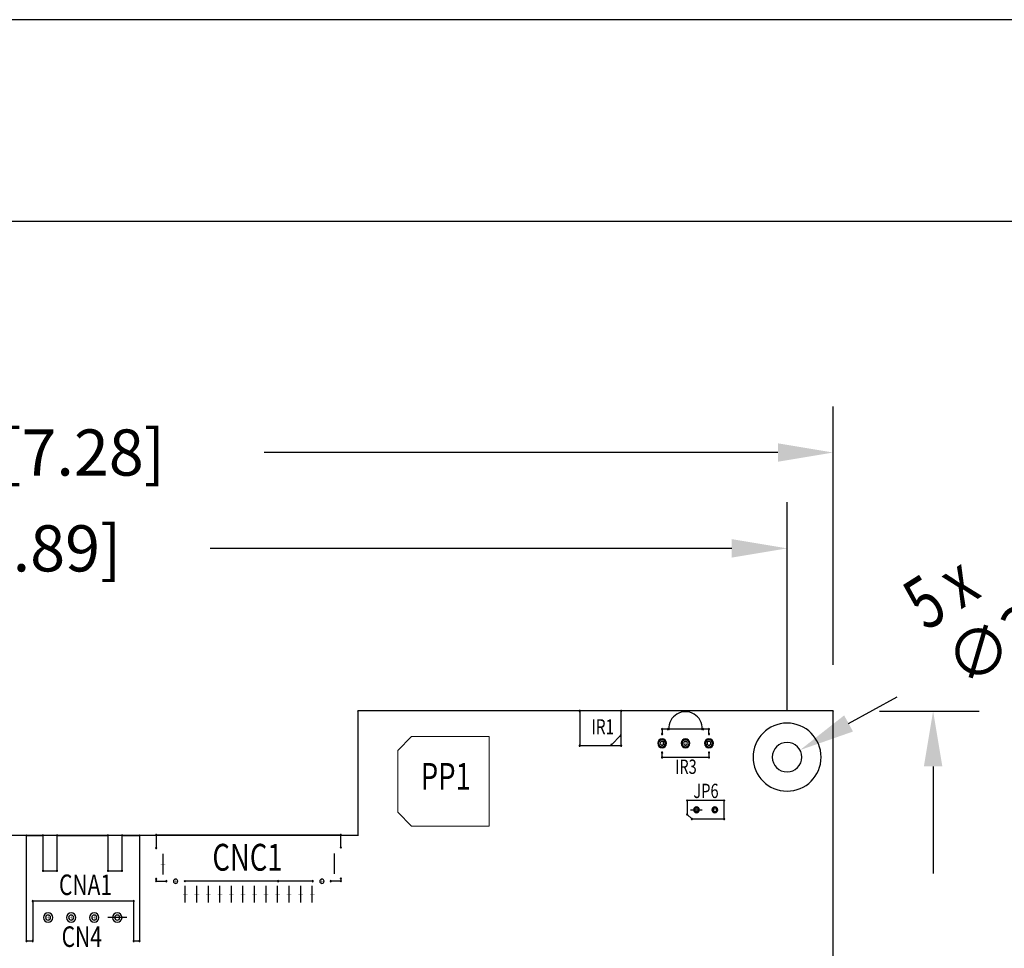
# Model space of a CAD drawing. Extents: x 3921 to 4570, y 1500 to 1959.
# Drawn here: x 4132 to 4239, y 1858 to 1959 of the extents above; entities that cross this region are included whole.
import ezdxf
from ezdxf.lldxf.tags import DXFTag

# ---------------------------------------------------------------- set-up
doc = ezdxf.new("R2010")
doc.units = 0
doc.header["$MEASUREMENT"] = 0
doc.layers.add('PCB', color=241, linetype='Continuous')
doc.styles.add('W10', font='simplex', dxfattribs={"width": 0.75})
doc.styles.add('W5', font='simplex', dxfattribs={"width": 0.75})
tags = doc.linetypes.add('DASHED2', pattern=[0.375, 0.25, -0.125]).pattern_tags.tags
tags[6:7] = [DXFTag(74, 4), DXFTag(75, 0), DXFTag(340, '0'), DXFTag(46, 1.0), DXFTag(50, 0.0), DXFTag(44, 0.0), DXFTag(45, 0.0)]
tags[4:5] = [DXFTag(74, 4), DXFTag(75, 0), DXFTag(340, '0'), DXFTag(46, 1.0), DXFTag(50, 0.0), DXFTag(44, 0.0), DXFTag(45, 0.0)]
doc.dimstyles.new('05mm-hieight', dxfattribs={"dimtxt": 5, "dimasz": 6, "dimexe": 5, "dimexo": 5, "dimgap": 5, "dimtad": 0, "dimdsep": 46, "dimtxsty": 'Standard', "dimcen": 0, "dimadec": 1, "dimazin": 2, "dimtfac": 1, "dimtofl": 0, "dimtmove": 0, "dimatfit": 0, "dimfxl": 0, "dimtolj": 1, "dimtzin": 0, "dimarcsym": 0})

# ---------------------------------------------------------------- blocks, each defined once
blk = doc.blocks.new('*D1120')
at = {"color": 0, "linetype": 'DASHED2', "lineweight": -2}
for p, q in [((4035.58, 1875.28), (4035.58, 1916.78)), ((4220.58, 1888.78), (4220.58, 1916.78)), ((4041.58, 1911.78), (4097.25, 1911.78)), ((4214.58, 1911.78), (4158.91, 1911.78))]:
    blk.add_line(p, q, dxfattribs=at)
at = {"color": 0, "linetype": 'DASHED2'}
for points in [[(4041.58, 1912.78), (4041.58, 1910.78), (4035.58, 1911.78)], [(4214.58, 1912.78), (4214.58, 1910.78), (4220.58, 1911.78)]]:
    blk.add_solid(points, dxfattribs=at)
at = {"layer": 'DEFPOINTS', "color": 0, "linetype": 'DASHED2'}
for p in [(4220.58, 1911.78), (4220.58, 1883.78), (4035.58, 1870.28)]:
    blk.add_point(p, dxfattribs=at)
at = {"color": 0, "linetype": 'DASHED2', "insert": (4128.08, 1911.78), "char_height": 5, "attachment_point": 5}
blk.add_mtext('\\A1;184.99 [7.28]', dxfattribs=at)
blk = doc.blocks.new('*D1122')
at = {"color": 0, "linetype": 'DASHED2', "lineweight": -2}
for p, q in [((4040.58, 1870.28), (4040.58, 1906.4)), ((4215.58, 1883.78), (4215.58, 1906.4)), ((4046.58, 1901.4), (4103.08, 1901.4)), ((4209.58, 1901.4), (4153.08, 1901.4))]:
    blk.add_line(p, q, dxfattribs=at)
at = {"color": 0, "linetype": 'DASHED2'}
for points in [[(4046.58, 1902.4), (4046.58, 1900.4), (4040.58, 1901.4)], [(4209.58, 1902.4), (4209.58, 1900.4), (4215.58, 1901.4)]]:
    blk.add_solid(points, dxfattribs=at)
at = {"layer": 'DEFPOINTS', "color": 0, "linetype": 'DASHED2'}
for p in [(4215.58, 1901.4), (4215.58, 1878.78), (4040.58, 1865.28)]:
    blk.add_point(p, dxfattribs=at)
at = {"color": 0, "linetype": 'DASHED2', "insert": (4128.08, 1901.4), "char_height": 5, "attachment_point": 5}
blk.add_mtext('\\A1;175 [6.89]', dxfattribs=at)
blk = doc.blocks.new('*D1140')
at = {"color": 0, "linetype": 'DASHED2', "lineweight": -2}
for p, q in [((4225.58, 1883.78), (4236.4, 1883.78)), ((4231.4, 1877.78), (4231.4, 1866.2)), ((4231.4, 1796.28), (4231.4, 1807.86)), ((4225.58, 1790.28), (4236.4, 1790.28))]:
    blk.add_line(p, q, dxfattribs=at)
at = {"color": 0, "linetype": 'DASHED2'}
for points in [[(4230.4, 1877.78), (4232.4, 1877.78), (4231.4, 1883.78)], [(4230.4, 1796.28), (4232.4, 1796.28), (4231.4, 1790.28)]]:
    blk.add_solid(points, dxfattribs=at)
at = {"layer": 'DEFPOINTS', "color": 0, "linetype": 'DASHED2'}
for p in [(4220.58, 1883.78), (4220.58, 1790.28), (4231.4, 1790.28)]:
    blk.add_point(p, dxfattribs=at)
at = {"color": 0, "linetype": 'DASHED2', "insert": (4231.4, 1837.03), "char_height": 5, "attachment_point": 5, "rotation": 90}
blk.add_mtext('\\A1;93.49 [3.68]', dxfattribs=at)
blk = doc.blocks.new('*D1148')
at = {"color": 0, "linetype": 'DASHED2', "lineweight": -2}
blk.add_line((4222.24, 1882.43), (4227.51, 1885.31), dxfattribs=at)
at = {"color": 0, "linetype": 'DASHED2'}
blk.add_solid([(4221.76, 1883.31), (4222.72, 1881.56), (4216.98, 1879.55)], dxfattribs=at)
at = {"layer": 'DEFPOINTS', "color": 0, "linetype": 'DASHED2'}
for p in [(4216.98, 1879.55), (4214.17, 1878.02)]:
    blk.add_point(p, dxfattribs=at)
at = {"color": 0, "linetype": 'DASHED2', "insert": (4252, 1898.72), "char_height": 5, "attachment_point": 5, "rotation": 28.6915}
blk.add_mtext('\\A1;∅3.2 [∅0.13]', dxfattribs=at)

msp = doc.modelspace()

# ---------------------------------------------------------------- linework, layer by layer
for p, q in [((4220.576, 1883.784), (4169.076, 1883.784)), ((4169.076, 1883.784), (4169.076, 1870.284)), ((4197.612, 1883.787), (4193.112, 1883.787)), ((4193.112, 1883.787), (4193.112, 1880.037)), ((4197.612, 1883.787), (4193.112, 1883.787)), ((4193.112, 1883.787), (4193.112, 1880.037)), ((4197.612, 1880.037), (4197.612, 1883.787)), ((4197.612, 1880.037), (4197.612, 1883.787)), ((4220.576, 1790.284), (4220.576, 1883.784)), ((4202.776, 1881.808), (4202.036, 1881.808)), ((4202.036, 1881.808), (4202.036, 1881.3)), ((4206.476, 1881.808), (4202.677, 1881.808)), ((4207.116, 1881.808), (4206.376, 1881.808)), ((4207.116, 1881.3), (4207.116, 1881.808)), ((4197.546, 1881.12), (4196.546, 1880.12)), ((4193.112, 1880.037), (4197.612, 1880.037)), ((4193.112, 1880.037), (4197.612, 1880.037)), ((4202.036, 1878.76), (4202.036, 1879.268)), ((4207.116, 1878.76), (4202.036, 1878.76)), ((4207.116, 1879.268), (4207.116, 1878.76)), ((4204.756, 1874.088), (4204.756, 1872.588)), ((4208.756, 1874.088), (4204.756, 1874.088)), ((4204.756, 1874.088), (4204.756, 1872.588)), ((4208.756, 1874.088), (4204.756, 1874.088)), ((4204.756, 1874.088), (4204.756, 1872.588)), ((4208.756, 1874.088), (4204.756, 1874.088)), ((4204.756, 1874.088), (4204.756, 1872.588)), ((4208.756, 1874.088), (4204.756, 1874.088)), ((4208.756, 1872.088), (4208.756, 1874.088)), ((4208.756, 1872.088), (4208.756, 1874.088)), ((4208.756, 1872.088), (4208.756, 1874.088)), ((4208.756, 1872.088), (4208.756, 1874.088)), ((4204.756, 1872.588), (4205.256, 1872.088)), ((4204.756, 1872.588), (4205.256, 1872.088)), ((4204.756, 1872.588), (4205.256, 1872.088)), ((4204.756, 1872.588), (4205.256, 1872.088)), ((4205.121, 1873.088), (4206.391, 1873.088)), ((4205.256, 1872.088), (4208.756, 1872.088)), ((4205.256, 1872.088), (4208.756, 1872.088)), ((4205.256, 1872.088), (4208.756, 1872.088)), ((4205.256, 1872.088), (4208.756, 1872.088)), ((4169.076, 1870.284), (4035.576, 1870.284)), ((4133.189, 1858.864), (4133.189, 1870.294)), ((4133.189, 1870.294), (4134.967, 1870.294)), ((4133.189, 1858.864), (4133.189, 1870.294)), ((4133.189, 1870.294), (4134.967, 1870.294)), ((4133.189, 1858.864), (4133.189, 1870.294)), ((4133.189, 1870.294), (4134.967, 1870.294)), ((4133.189, 1858.864), (4133.189, 1870.294)), ((4133.189, 1870.294), (4134.967, 1870.294)), ((4134.967, 1870.294), (4134.967, 1866.484)), ((4134.967, 1870.294), (4134.967, 1866.484)), ((4134.967, 1870.294), (4134.967, 1866.484)), ((4134.967, 1870.294), (4134.967, 1866.484)), ((4136.491, 1866.484), (4136.491, 1870.294)), ((4136.491, 1870.294), (4142.002, 1870.294)), ((4136.491, 1866.484), (4136.491, 1870.294)), ((4136.491, 1870.294), (4142.002, 1870.294)), ((4136.491, 1866.484), (4136.491, 1870.294)), ((4136.491, 1870.294), (4142.002, 1870.294)), ((4136.491, 1866.484), (4136.491, 1870.294)), ((4136.491, 1870.294), (4142.002, 1870.294)), ((4142.002, 1870.294), (4142.002, 1866.484)), ((4142.002, 1870.294), (4142.002, 1866.484)), ((4142.002, 1870.294), (4142.002, 1866.484)), ((4142.002, 1870.294), (4142.002, 1866.484)), ((4143.526, 1866.484), (4143.526, 1870.294)), ((4143.526, 1870.294), (4145.431, 1870.294)), ((4143.526, 1866.484), (4143.526, 1870.294)), ((4143.526, 1870.294), (4145.431, 1870.294)), ((4143.526, 1866.484), (4143.526, 1870.294)), ((4143.526, 1870.294), (4145.431, 1870.294)), ((4143.526, 1866.484), (4143.526, 1870.294)), ((4143.526, 1870.294), (4145.431, 1870.294)), ((4145.431, 1870.294), (4145.431, 1858.864)), ((4145.431, 1870.294), (4145.431, 1858.864)), ((4145.431, 1870.294), (4145.431, 1858.864)), ((4145.431, 1870.294), (4145.431, 1858.864)), ((4167.234, 1870.344), (4147.234, 1870.344)), ((4147.234, 1870.344), (4147.234, 1868.944)), ((4167.234, 1868.994), (4167.234, 1870.344)), ((4147.984, 1866.089), (4147.984, 1868.299)), ((4166.534, 1866.139), (4166.534, 1868.349)), ((4147.984, 1867.194), (4147.984, 1867.194)), ((4147.984, 1867.194), (4147.984, 1867.194)), ((4147.984, 1867.194), (4147.984, 1867.194)), ((4147.984, 1867.194), (4147.984, 1867.194)), ((4166.534, 1867.244), (4166.534, 1867.244)), ((4166.534, 1867.244), (4166.534, 1867.244)), ((4166.534, 1867.244), (4166.534, 1867.244)), ((4166.534, 1867.244), (4166.534, 1867.244)), ((4134.967, 1866.484), (4136.491, 1866.484)), ((4134.967, 1866.484), (4136.491, 1866.484)), ((4134.967, 1866.484), (4136.491, 1866.484)), ((4134.967, 1866.484), (4136.491, 1866.484)), ((4142.002, 1866.484), (4143.526, 1866.484)), ((4142.002, 1866.484), (4143.526, 1866.484)), ((4142.002, 1866.484), (4143.526, 1866.484)), ((4142.002, 1866.484), (4143.526, 1866.484)), ((4167.234, 1865.644), (4167.234, 1865.344)), ((4147.234, 1865.594), (4147.234, 1865.344)), ((4147.234, 1865.594), (4147.234, 1865.344)), ((4147.234, 1865.594), (4147.234, 1865.344)), ((4147.234, 1865.594), (4147.234, 1865.344)), ((4147.234, 1865.344), (4148.334, 1865.344)), ((4147.234, 1865.344), (4148.334, 1865.344)), ((4147.234, 1865.344), (4148.334, 1865.344)), ((4147.234, 1865.344), (4148.334, 1865.344)), ((4149.334, 1865.344), (4149.334, 1865.344)), ((4149.334, 1865.344), (4149.334, 1865.344)), ((4149.334, 1865.344), (4149.334, 1865.344)), ((4149.334, 1865.344), (4149.334, 1865.344)), ((4164.184, 1865.344), (4150.334, 1865.344)), ((4160.434, 1865.344), (4150.334, 1865.344)), ((4160.434, 1865.344), (4150.334, 1865.344)), ((4160.434, 1865.344), (4150.334, 1865.344)), ((4150.384, 1863.029), (4150.384, 1864.858)), ((4151.634, 1863.029), (4151.634, 1864.858)), ((4152.884, 1863.029), (4152.884, 1864.858)), ((4154.134, 1863.029), (4154.134, 1864.858)), ((4155.384, 1863.029), (4155.384, 1864.858)), ((4156.634, 1863.029), (4156.634, 1864.858)), ((4157.884, 1863.029), (4157.884, 1864.858)), ((4159.134, 1863.029), (4159.134, 1864.858)), ((4160.384, 1863.029), (4160.384, 1864.858)), ((4161.634, 1863.029), (4161.634, 1864.858)), ((4162.884, 1863.029), (4162.884, 1864.858)), ((4164.134, 1863.029), (4164.134, 1864.858)), ((4165.184, 1865.344), (4165.184, 1865.344)), ((4165.184, 1865.344), (4165.184, 1865.344)), ((4165.184, 1865.344), (4165.184, 1865.344)), ((4165.184, 1865.344), (4165.184, 1865.344)), ((4167.234, 1865.344), (4166.134, 1865.344)), ((4150.384, 1863.944), (4150.384, 1863.944)), ((4150.384, 1863.944), (4150.384, 1863.944)), ((4150.384, 1863.944), (4150.384, 1863.944)), ((4150.384, 1863.944), (4150.384, 1863.944)), ((4151.634, 1863.944), (4151.634, 1863.944)), ((4151.634, 1863.944), (4151.634, 1863.944)), ((4151.634, 1863.944), (4151.634, 1863.944)), ((4151.634, 1863.944), (4151.634, 1863.944)), ((4152.884, 1863.944), (4152.884, 1863.944)), ((4152.884, 1863.944), (4152.884, 1863.944)), ((4152.884, 1863.944), (4152.884, 1863.944)), ((4152.884, 1863.944), (4152.884, 1863.944)), ((4154.134, 1863.944), (4154.134, 1863.944)), ((4154.134, 1863.944), (4154.134, 1863.944)), ((4154.134, 1863.944), (4154.134, 1863.944)), ((4154.134, 1863.944), (4154.134, 1863.944)), ((4155.384, 1863.944), (4155.384, 1863.944)), ((4155.384, 1863.944), (4155.384, 1863.944)), ((4155.384, 1863.944), (4155.384, 1863.944)), ((4155.384, 1863.944), (4155.384, 1863.944)), ((4156.634, 1863.944), (4156.634, 1863.944)), ((4156.634, 1863.944), (4156.634, 1863.944)), ((4156.634, 1863.944), (4156.634, 1863.944)), ((4156.634, 1863.944), (4156.634, 1863.944)), ((4157.884, 1863.944), (4157.884, 1863.944)), ((4157.884, 1863.944), (4157.884, 1863.944)), ((4157.884, 1863.944), (4157.884, 1863.944)), ((4157.884, 1863.944), (4157.884, 1863.944)), ((4159.134, 1863.944), (4159.134, 1863.944)), ((4159.134, 1863.944), (4159.134, 1863.944)), ((4159.134, 1863.944), (4159.134, 1863.944)), ((4159.134, 1863.944), (4159.134, 1863.944)), ((4160.384, 1863.944), (4160.384, 1863.944)), ((4160.384, 1863.944), (4160.384, 1863.944)), ((4160.384, 1863.944), (4160.384, 1863.944)), ((4160.384, 1863.944), (4160.384, 1863.944)), ((4161.634, 1863.944), (4161.634, 1863.944)), ((4161.634, 1863.944), (4161.634, 1863.944)), ((4161.634, 1863.944), (4161.634, 1863.944)), ((4161.634, 1863.944), (4161.634, 1863.944)), ((4162.884, 1863.944), (4162.884, 1863.944)), ((4162.884, 1863.944), (4162.884, 1863.944)), ((4162.884, 1863.944), (4162.884, 1863.944)), ((4162.884, 1863.944), (4162.884, 1863.944)), ((4164.134, 1863.944), (4164.134, 1863.944)), ((4164.134, 1863.944), (4164.134, 1863.944)), ((4164.134, 1863.944), (4164.134, 1863.944)), ((4164.134, 1863.944), (4164.134, 1863.944)), ((4144.796, 1863.182), (4133.849, 1863.182)), ((4133.849, 1863.182), (4133.849, 1858.864)), ((4144.796, 1863.182), (4133.849, 1863.182)), ((4133.849, 1863.182), (4133.849, 1858.864)), ((4144.796, 1863.182), (4133.849, 1863.182)), ((4133.849, 1863.182), (4133.849, 1858.864)), ((4144.796, 1863.182), (4133.849, 1863.182)), ((4133.849, 1863.182), (4133.849, 1858.864)), ((4144.796, 1858.864), (4144.796, 1863.182)), ((4144.796, 1858.864), (4144.796, 1863.182)), ((4144.796, 1858.864), (4144.796, 1863.182)), ((4144.796, 1858.864), (4144.796, 1863.182)), ((4144.034, 1861.404), (4142.002, 1861.404)), ((4133.849, 1858.864), (4133.189, 1858.864)), ((4133.849, 1858.864), (4133.189, 1858.864)), ((4133.849, 1858.864), (4133.189, 1858.864)), ((4133.849, 1858.864), (4133.189, 1858.864)), ((4145.431, 1858.864), (4144.796, 1858.864)), ((4145.431, 1858.864), (4144.796, 1858.864)), ((4145.431, 1858.864), (4144.796, 1858.864)), ((4145.431, 1858.864), (4144.796, 1858.864))]:
    msp.add_line(p, q)
at = {"color": 7, "linetype": 'Continuous', "lineweight": 15}
for p, q in [((4173.396, 1879.519), (4174.899, 1881.022)), ((4183.296, 1881.022), (4174.899, 1881.022)), ((4183.296, 1871.322), (4183.296, 1881.022)), ((4173.396, 1879.519), (4173.396, 1872.824)), ((4174.899, 1871.322), (4173.396, 1872.824)), ((4174.899, 1871.322), (4183.296, 1871.322))]:
    msp.add_line(p, q, dxfattribs=at)
msp.add_lwpolyline([(3942.85, 1521.863), (3942.85, 1936.823), (4547.818, 1936.823), (4547.818, 1521.863)], close=True)
at = {"const_width": 0.0254, "elevation": 0}
for points in [[(4202.29, 1880.284), (4201.782, 1880.284)], [(4202.036, 1880.538), (4202.036, 1880.03)], [(4204.83, 1880.284), (4204.322, 1880.284)], [(4204.576, 1880.538), (4204.576, 1880.03)], [(4207.37, 1880.284), (4206.862, 1880.284)], [(4207.116, 1880.538), (4207.116, 1880.03)], [(4205.756, 1872.834), (4205.756, 1873.342)], [(4207.756, 1872.834), (4207.756, 1873.342)], [(4205.502, 1873.088), (4206.01, 1873.088)], [(4207.502, 1873.088), (4208.01, 1873.088)], [(4147.73, 1867.194), (4148.238, 1867.194)], [(4147.984, 1866.94), (4147.984, 1867.448)], [(4166.28, 1867.244), (4166.788, 1867.244)], [(4166.534, 1866.99), (4166.534, 1867.498)], [(4149.08, 1865.344), (4149.588, 1865.344)], [(4149.334, 1865.09), (4149.334, 1865.598)], [(4164.93, 1865.344), (4165.438, 1865.344)], [(4165.184, 1865.09), (4165.184, 1865.598)], [(4150.13, 1863.944), (4150.638, 1863.944)], [(4150.384, 1863.69), (4150.384, 1864.198)], [(4151.38, 1863.944), (4151.888, 1863.944)], [(4151.634, 1863.69), (4151.634, 1864.198)], [(4152.63, 1863.944), (4153.138, 1863.944)], [(4152.884, 1863.69), (4152.884, 1864.198)], [(4153.88, 1863.944), (4154.388, 1863.944)], [(4154.134, 1863.69), (4154.134, 1864.198)], [(4155.13, 1863.944), (4155.638, 1863.944)], [(4155.384, 1863.69), (4155.384, 1864.198)], [(4156.38, 1863.944), (4156.888, 1863.944)], [(4156.634, 1863.69), (4156.634, 1864.198)], [(4157.63, 1863.944), (4158.138, 1863.944)], [(4157.884, 1863.69), (4157.884, 1864.198)], [(4158.88, 1863.944), (4159.388, 1863.944)], [(4159.134, 1863.69), (4159.134, 1864.198)], [(4160.13, 1863.944), (4160.638, 1863.944)], [(4160.384, 1863.69), (4160.384, 1864.198)], [(4161.38, 1863.944), (4161.888, 1863.944)], [(4161.634, 1863.69), (4161.634, 1864.198)], [(4162.63, 1863.944), (4163.138, 1863.944)], [(4162.884, 1863.69), (4162.884, 1864.198)], [(4163.88, 1863.944), (4164.388, 1863.944)], [(4164.134, 1863.69), (4164.134, 1864.198)], [(4135.772, 1861.404), (4135.264, 1861.404)], [(4135.518, 1861.658), (4135.518, 1861.15)], [(4138.272, 1861.404), (4137.764, 1861.404)], [(4138.018, 1861.658), (4138.018, 1861.15)], [(4140.772, 1861.404), (4140.264, 1861.404)], [(4140.518, 1861.658), (4140.518, 1861.15)], [(4143.272, 1861.404), (4142.764, 1861.404)], [(4143.018, 1861.658), (4143.018, 1861.15)]]:
    msp.add_lwpolyline(points, dxfattribs=at)
for centre, radius, start, end in [((4169.076, 1883.784), 0.00635, 0, 180), ((4169.076, 1883.784), 0.00635, 180, 0), ((4193.112, 1883.787), 0.0635, 90, 270), ((4193.112, 1883.787), 0.0635, 90, 270), ((4193.112, 1883.787), 0.0635, 270, 90), ((4193.112, 1883.787), 0.0635, 270, 90), ((4197.612, 1883.787), 0.0635, 90, 270), ((4197.612, 1883.787), 0.0635, 90, 270), ((4197.612, 1883.787), 0.0635, 270, 90), ((4197.612, 1883.787), 0.0635, 270, 90), ((4220.576, 1883.784), 0.00635, 0, 180), ((4220.576, 1883.784), 0.00635, 180, 0), ((4204.576, 1881.905), 1.803, 356.9, 183.1), ((4202.036, 1881.808), 0.0635, 0, 180), ((4202.036, 1881.808), 0.0635, 180, 0), ((4202.677, 1881.808), 0.0635, 0, 180), ((4202.677, 1881.808), 0.0635, 180, 0), ((4202.776, 1881.808), 0.0635, 0, 180), ((4202.776, 1881.808), 0.0635, 180, 0), ((4206.376, 1881.808), 0.0635, 0, 180), ((4206.376, 1881.808), 0.0635, 180, 0), ((4206.476, 1881.808), 0.0635, 0, 180), ((4206.476, 1881.808), 0.0635, 180, 0), ((4207.116, 1881.808), 0.0635, 0, 180), ((4207.116, 1881.808), 0.0635, 180, 0), ((4215.576, 1878.784), 3.683, 0, 180), ((4215.576, 1878.784), 3.683, 0, 180), ((4197.546, 1881.12), 0.0635, 90, 270), ((4197.546, 1881.12), 0.0635, 270, 90), ((4202.036, 1880.284), 0.476, 90, 270), ((4202.036, 1880.284), 0.381, 90, 270), ((4202.036, 1881.3), 0.0635, 0, 180), ((4202.036, 1881.3), 0.0635, 180, 0), ((4202.036, 1880.284), 0.476, 270, 90), ((4202.036, 1880.284), 0.381, 270, 90), ((4204.576, 1880.284), 0.476, 90, 270), ((4204.576, 1880.284), 0.381, 90, 270), ((4204.576, 1880.284), 0.476, 270, 90), ((4204.576, 1880.284), 0.381, 270, 90), ((4207.116, 1880.284), 0.476, 90, 270), ((4207.116, 1880.284), 0.381, 90, 270), ((4207.116, 1881.3), 0.0635, 0, 180), ((4207.116, 1881.3), 0.0635, 180, 0), ((4207.116, 1880.284), 0.476, 270, 90), ((4207.116, 1880.284), 0.381, 270, 90), ((4193.112, 1880.037), 0.0635, 90, 270), ((4193.112, 1880.037), 0.0635, 90, 270), ((4193.112, 1880.037), 0.0635, 270, 90), ((4193.112, 1880.037), 0.0635, 270, 90), ((4196.546, 1880.12), 0.0635, 90, 270), ((4196.546, 1880.12), 0.0635, 270, 90), ((4197.612, 1880.037), 0.0635, 90, 270), ((4197.612, 1880.037), 0.0635, 90, 270), ((4197.612, 1880.037), 0.0635, 270, 90), ((4197.612, 1880.037), 0.0635, 270, 90), ((4202.036, 1880.284), 0.203, 0, 180), ((4202.036, 1880.284), 0.203, 180, 0), ((4204.576, 1880.284), 0.203, 0, 180), ((4204.576, 1880.284), 0.203, 180, 0), ((4207.116, 1880.284), 0.203, 0, 180), ((4207.116, 1880.284), 0.203, 180, 0), ((4215.576, 1878.784), 1.6, 0, 180), ((4202.036, 1879.268), 0.0635, 0, 180), ((4202.036, 1879.268), 0.0635, 180, 0), ((4202.036, 1878.76), 0.0635, 0, 180), ((4202.036, 1878.76), 0.0635, 180, 0), ((4207.116, 1879.268), 0.0635, 0, 180), ((4207.116, 1879.268), 0.0635, 180, 0), ((4207.116, 1878.76), 0.0635, 0, 180), ((4207.116, 1878.76), 0.0635, 180, 0), ((4215.576, 1878.784), 3.683, 180, 0), ((4215.576, 1878.784), 3.683, 180, 0), ((4215.576, 1878.784), 1.6, 180, 0), ((4204.756, 1874.088), 0.0635, 0, 180), ((4204.756, 1874.088), 0.0635, 0, 180), ((4204.756, 1874.088), 0.0635, 0, 180), ((4204.756, 1874.088), 0.0635, 0, 180), ((4204.756, 1874.088), 0.0635, 180, 0), ((4204.756, 1874.088), 0.0635, 180, 0), ((4204.756, 1874.088), 0.0635, 180, 0), ((4204.756, 1874.088), 0.0635, 180, 0), ((4205.756, 1873.088), 0.317, 90, 270), ((4205.756, 1873.088), 0.203, 0, 180), ((4205.756, 1873.088), 0.317, 270, 90), ((4207.756, 1873.088), 0.317, 90, 270), ((4207.756, 1873.088), 0.317, 90, 270), ((4207.756, 1873.088), 0.203, 0, 180), ((4207.756, 1873.088), 0.317, 270, 90), ((4207.756, 1873.088), 0.317, 270, 90), ((4208.756, 1874.088), 0.0635, 0, 180), ((4208.756, 1874.088), 0.0635, 0, 180), ((4208.756, 1874.088), 0.0635, 0, 180), ((4208.756, 1874.088), 0.0635, 0, 180), ((4208.756, 1874.088), 0.0635, 180, 0), ((4208.756, 1874.088), 0.0635, 180, 0), ((4208.756, 1874.088), 0.0635, 180, 0), ((4208.756, 1874.088), 0.0635, 180, 0), ((4204.756, 1872.588), 0.0635, 0, 180), ((4204.756, 1872.588), 0.0635, 0, 180), ((4204.756, 1872.588), 0.0635, 0, 180), ((4204.756, 1872.588), 0.0635, 0, 180), ((4204.756, 1872.588), 0.0635, 180, 0), ((4204.756, 1872.588), 0.0635, 180, 0), ((4204.756, 1872.588), 0.0635, 180, 0), ((4204.756, 1872.588), 0.0635, 180, 0), ((4205.256, 1872.088), 0.0635, 0, 180), ((4205.256, 1872.088), 0.0635, 0, 180), ((4205.256, 1872.088), 0.0635, 0, 180), ((4205.256, 1872.088), 0.0635, 0, 180), ((4205.256, 1872.088), 0.0635, 180, 0), ((4205.256, 1872.088), 0.0635, 180, 0), ((4205.256, 1872.088), 0.0635, 180, 0), ((4205.256, 1872.088), 0.0635, 180, 0), ((4205.756, 1873.088), 0.203, 180, 0), ((4207.756, 1873.088), 0.203, 180, 0), ((4208.756, 1872.088), 0.0635, 0, 180), ((4208.756, 1872.088), 0.0635, 0, 180), ((4208.756, 1872.088), 0.0635, 0, 180), ((4208.756, 1872.088), 0.0635, 0, 180), ((4208.756, 1872.088), 0.0635, 180, 0), ((4208.756, 1872.088), 0.0635, 180, 0), ((4208.756, 1872.088), 0.0635, 180, 0), ((4208.756, 1872.088), 0.0635, 180, 0), ((4133.189, 1870.294), 0.0635, 0, 180), ((4133.189, 1870.294), 0.0635, 0, 180), ((4133.189, 1870.294), 0.0635, 0, 180), ((4133.189, 1870.294), 0.0635, 0, 180), ((4133.189, 1870.294), 0.0635, 180, 0), ((4133.189, 1870.294), 0.0635, 180, 0), ((4133.189, 1870.294), 0.0635, 180, 0), ((4133.189, 1870.294), 0.0635, 180, 0), ((4134.967, 1870.294), 0.0635, 0, 180), ((4134.967, 1870.294), 0.0635, 0, 180), ((4134.967, 1870.294), 0.0635, 0, 180), ((4134.967, 1870.294), 0.0635, 0, 180), ((4134.967, 1870.294), 0.0635, 180, 0), ((4134.967, 1870.294), 0.0635, 180, 0), ((4134.967, 1870.294), 0.0635, 180, 0), ((4134.967, 1870.294), 0.0635, 180, 0), ((4136.491, 1870.294), 0.0635, 0, 180), ((4136.491, 1870.294), 0.0635, 0, 180), ((4136.491, 1870.294), 0.0635, 0, 180), ((4136.491, 1870.294), 0.0635, 0, 180), ((4136.491, 1870.294), 0.0635, 180, 0), ((4136.491, 1870.294), 0.0635, 180, 0), ((4136.491, 1870.294), 0.0635, 180, 0), ((4136.491, 1870.294), 0.0635, 180, 0), ((4142.002, 1870.294), 0.0635, 0, 180), ((4142.002, 1870.294), 0.0635, 0, 180), ((4142.002, 1870.294), 0.0635, 0, 180), ((4142.002, 1870.294), 0.0635, 0, 180), ((4142.002, 1870.294), 0.0635, 180, 0), ((4142.002, 1870.294), 0.0635, 180, 0), ((4142.002, 1870.294), 0.0635, 180, 0), ((4142.002, 1870.294), 0.0635, 180, 0), ((4143.526, 1870.294), 0.0635, 0, 180), ((4143.526, 1870.294), 0.0635, 0, 180), ((4143.526, 1870.294), 0.0635, 0, 180), ((4143.526, 1870.294), 0.0635, 0, 180), ((4143.526, 1870.294), 0.0635, 180, 0), ((4143.526, 1870.294), 0.0635, 180, 0), ((4143.526, 1870.294), 0.0635, 180, 0), ((4143.526, 1870.294), 0.0635, 180, 0), ((4145.431, 1870.294), 0.0635, 0, 180), ((4145.431, 1870.294), 0.0635, 0, 180), ((4145.431, 1870.294), 0.0635, 0, 180), ((4145.431, 1870.294), 0.0635, 0, 180), ((4145.431, 1870.294), 0.0635, 180, 0), ((4145.431, 1870.294), 0.0635, 180, 0), ((4145.431, 1870.294), 0.0635, 180, 0), ((4145.431, 1870.294), 0.0635, 180, 0), ((4147.234, 1870.344), 0.0635, 0, 180), ((4147.234, 1870.344), 0.0635, 180, 0), ((4167.234, 1870.344), 0.0635, 0, 180), ((4167.234, 1870.344), 0.0635, 180, 0), ((4169.076, 1870.284), 0.00635, 0, 180), ((4169.076, 1870.284), 0.00635, 180, 0), ((4147.234, 1868.944), 0.0635, 0, 180), ((4147.234, 1868.944), 0.0635, 180, 0), ((4167.234, 1868.994), 0.0635, 0, 180), ((4167.234, 1868.994), 0.0635, 180, 0), ((4134.967, 1866.484), 0.0635, 0, 180), ((4134.967, 1866.484), 0.0635, 0, 180), ((4134.967, 1866.484), 0.0635, 0, 180), ((4134.967, 1866.484), 0.0635, 0, 180), ((4134.967, 1866.484), 0.0635, 180, 0), ((4134.967, 1866.484), 0.0635, 180, 0), ((4134.967, 1866.484), 0.0635, 180, 0), ((4134.967, 1866.484), 0.0635, 180, 0), ((4136.491, 1866.484), 0.0635, 0, 180), ((4136.491, 1866.484), 0.0635, 0, 180), ((4136.491, 1866.484), 0.0635, 0, 180), ((4136.491, 1866.484), 0.0635, 0, 180), ((4136.491, 1866.484), 0.0635, 180, 0), ((4136.491, 1866.484), 0.0635, 180, 0), ((4136.491, 1866.484), 0.0635, 180, 0), ((4136.491, 1866.484), 0.0635, 180, 0), ((4142.002, 1866.484), 0.0635, 0, 180), ((4142.002, 1866.484), 0.0635, 0, 180), ((4142.002, 1866.484), 0.0635, 0, 180), ((4142.002, 1866.484), 0.0635, 0, 180), ((4142.002, 1866.484), 0.0635, 180, 0), ((4142.002, 1866.484), 0.0635, 180, 0), ((4142.002, 1866.484), 0.0635, 180, 0), ((4142.002, 1866.484), 0.0635, 180, 0), ((4143.526, 1866.484), 0.0635, 0, 180), ((4143.526, 1866.484), 0.0635, 0, 180), ((4143.526, 1866.484), 0.0635, 0, 180), ((4143.526, 1866.484), 0.0635, 0, 180), ((4143.526, 1866.484), 0.0635, 180, 0), ((4143.526, 1866.484), 0.0635, 180, 0), ((4143.526, 1866.484), 0.0635, 180, 0), ((4143.526, 1866.484), 0.0635, 180, 0), ((4147.234, 1865.594), 0.0635, 0, 180), ((4147.234, 1865.594), 0.0635, 0, 180), ((4147.234, 1865.594), 0.0635, 0, 180), ((4147.234, 1865.594), 0.0635, 0, 180), ((4167.234, 1865.644), 0.0635, 0, 180), ((4167.234, 1865.644), 0.0635, 180, 0), ((4147.234, 1865.594), 0.0635, 180, 0), ((4147.234, 1865.594), 0.0635, 180, 0), ((4147.234, 1865.594), 0.0635, 180, 0), ((4147.234, 1865.594), 0.0635, 180, 0), ((4147.234, 1865.344), 0.0635, 0, 180), ((4147.234, 1865.344), 0.0635, 0, 180), ((4147.234, 1865.344), 0.0635, 0, 180), ((4147.234, 1865.344), 0.0635, 0, 180), ((4147.234, 1865.344), 0.0635, 180, 0), ((4147.234, 1865.344), 0.0635, 180, 0), ((4147.234, 1865.344), 0.0635, 180, 0), ((4147.234, 1865.344), 0.0635, 180, 0), ((4148.334, 1865.344), 0.0635, 0, 180), ((4148.334, 1865.344), 0.0635, 0, 180), ((4148.334, 1865.344), 0.0635, 0, 180), ((4148.334, 1865.344), 0.0635, 0, 180), ((4148.334, 1865.344), 0.0635, 180, 0), ((4148.334, 1865.344), 0.0635, 180, 0), ((4148.334, 1865.344), 0.0635, 180, 0), ((4148.334, 1865.344), 0.0635, 180, 0), ((4149.334, 1865.344), 0.229, 0, 180), ((4149.334, 1865.344), 0.229, 180, 0), ((4150.334, 1865.344), 0.0635, 0, 180), ((4150.334, 1865.344), 0.0635, 0, 180), ((4150.334, 1865.344), 0.0635, 0, 180), ((4150.334, 1865.344), 0.0635, 0, 180), ((4150.334, 1865.344), 0.0635, 180, 0), ((4150.334, 1865.344), 0.0635, 180, 0), ((4150.334, 1865.344), 0.0635, 180, 0), ((4150.334, 1865.344), 0.0635, 180, 0), ((4160.434, 1865.344), 0.0635, 0, 180), ((4160.434, 1865.344), 0.0635, 0, 180), ((4160.434, 1865.344), 0.0635, 0, 180), ((4160.434, 1865.344), 0.0635, 180, 0), ((4160.434, 1865.344), 0.0635, 180, 0), ((4160.434, 1865.344), 0.0635, 180, 0), ((4164.184, 1865.344), 0.0635, 0, 180), ((4164.184, 1865.344), 0.0635, 180, 0), ((4165.184, 1865.344), 0.229, 0, 180), ((4165.184, 1865.344), 0.229, 180, 0), ((4166.134, 1865.344), 0.0635, 0, 180), ((4166.134, 1865.344), 0.0635, 180, 0), ((4167.234, 1865.344), 0.0635, 0, 180), ((4167.234, 1865.344), 0.0635, 180, 0), ((4133.849, 1863.182), 0.0635, 0, 180), ((4133.849, 1863.182), 0.0635, 0, 180), ((4133.849, 1863.182), 0.0635, 0, 180), ((4133.849, 1863.182), 0.0635, 0, 180), ((4133.849, 1863.182), 0.0635, 180, 0), ((4133.849, 1863.182), 0.0635, 180, 0), ((4133.849, 1863.182), 0.0635, 180, 0), ((4133.849, 1863.182), 0.0635, 180, 0), ((4144.796, 1863.182), 0.0635, 0, 180), ((4144.796, 1863.182), 0.0635, 0, 180), ((4144.796, 1863.182), 0.0635, 0, 180), ((4144.796, 1863.182), 0.0635, 0, 180), ((4144.796, 1863.182), 0.0635, 180, 0), ((4144.796, 1863.182), 0.0635, 180, 0), ((4144.796, 1863.182), 0.0635, 180, 0), ((4144.796, 1863.182), 0.0635, 180, 0), ((4135.518, 1861.404), 0.508, 90, 270), ((4135.518, 1861.404), 0.508, 90, 270), ((4135.518, 1861.404), 0.273, 0, 180), ((4135.518, 1861.404), 0.273, 180, 0), ((4135.518, 1861.404), 0.508, 270, 90), ((4135.518, 1861.404), 0.508, 270, 90), ((4138.018, 1861.404), 0.508, 90, 270), ((4138.018, 1861.404), 0.508, 90, 270), ((4138.018, 1861.404), 0.273, 0, 180), ((4138.018, 1861.404), 0.273, 180, 0), ((4138.018, 1861.404), 0.508, 270, 90), ((4138.018, 1861.404), 0.508, 270, 90), ((4140.518, 1861.404), 0.508, 90, 270), ((4140.518, 1861.404), 0.508, 90, 270), ((4140.518, 1861.404), 0.273, 0, 180), ((4140.518, 1861.404), 0.273, 180, 0), ((4140.518, 1861.404), 0.508, 270, 90), ((4140.518, 1861.404), 0.508, 270, 90), ((4143.018, 1861.404), 0.508, 90, 270), ((4143.018, 1861.404), 0.273, 0, 180), ((4143.018, 1861.404), 0.273, 180, 0), ((4143.018, 1861.404), 0.508, 270, 90), ((4133.189, 1858.864), 0.0635, 0, 180), ((4133.189, 1858.864), 0.0635, 0, 180), ((4133.189, 1858.864), 0.0635, 0, 180), ((4133.189, 1858.864), 0.0635, 0, 180), ((4133.189, 1858.864), 0.0635, 180, 0), ((4133.189, 1858.864), 0.0635, 180, 0), ((4133.189, 1858.864), 0.0635, 180, 0), ((4133.189, 1858.864), 0.0635, 180, 0), ((4133.849, 1858.864), 0.0635, 0, 180), ((4133.849, 1858.864), 0.0635, 0, 180), ((4133.849, 1858.864), 0.0635, 0, 180), ((4133.849, 1858.864), 0.0635, 0, 180), ((4133.849, 1858.864), 0.0635, 180, 0), ((4133.849, 1858.864), 0.0635, 180, 0), ((4133.849, 1858.864), 0.0635, 180, 0), ((4133.849, 1858.864), 0.0635, 180, 0), ((4144.796, 1858.864), 0.0635, 0, 180), ((4144.796, 1858.864), 0.0635, 0, 180), ((4144.796, 1858.864), 0.0635, 0, 180), ((4144.796, 1858.864), 0.0635, 0, 180), ((4144.796, 1858.864), 0.0635, 180, 0), ((4144.796, 1858.864), 0.0635, 180, 0), ((4144.796, 1858.864), 0.0635, 180, 0), ((4144.796, 1858.864), 0.0635, 180, 0), ((4145.431, 1858.864), 0.0635, 0, 180), ((4145.431, 1858.864), 0.0635, 0, 180), ((4145.431, 1858.864), 0.0635, 0, 180), ((4145.431, 1858.864), 0.0635, 0, 180), ((4145.431, 1858.864), 0.0635, 180, 0), ((4145.431, 1858.864), 0.0635, 180, 0), ((4145.431, 1858.864), 0.0635, 180, 0), ((4145.431, 1858.864), 0.0635, 180, 0)]:
    msp.add_arc(centre, radius, start, end)
at = {"layer": 'PCB'}
msp.add_lwpolyline([(4569.658, 1958.663), (3921.01, 1958.663), (3921.01, 1500.023), (4569.658, 1500.023)], close=True, dxfattribs=at)

# ---------------------------------------------------------------- texts
at = {"linetype": 'DASHED2', "style": 'W10', "width": 0.75}
msp.add_text('5 x ', height=5.6, rotation=32.28473, dxfattribs=at).set_placement((4230.605, 1892.369))
at = {"style": 'W5', "width": 0.75}
for s, height, p in [('IR1', 1.6267, (4194.373, 1881.263)), ('IR3', 1.5474, (4203.444, 1876.975)), ('PP1', 2.9085, (4175.897, 1875.245)), ('JP6', 1.5474, (4205.429, 1874.358)), ('CNC1', 2.9085, (4153.318, 1866.486)), ('CNA1', 2.2242, (4136.701, 1863.848)), ('CN4', 2.2242, (4136.986, 1858.23))]:
    msp.add_text(s, height=height, dxfattribs=at).set_placement(p)

# ---------------------------------------------------------------- dimensions: what is measured, and where the dimension line sits
at = {"linetype": 'DASHED2'}
for base, p1, p2, picture, middle in [((4220.576, 1911.784), (4035.583, 1870.284), (4220.576, 1883.777), '*D1120', (4128.08, 1911.784)), ((4215.576, 1901.404), (4040.576, 1865.284), (4215.576, 1878.784), '*D1122', (4128.076, 1901.404))]:
    dim = msp.add_linear_dim(base=base, p1=p1, p2=p2, dimstyle='05mm-hieight', dxfattribs=at)
    dim.commit()
    dim.dimension.update_dxf_attribs({"geometry": picture, "text_midpoint": middle})
dim = msp.add_diameter_dim_2p(p1=(4214.173, 1878.015), p2=(4216.98, 1879.552), dimstyle='05mm-hieight', dxfattribs=at)
dim.commit()
dim.dimension.update_dxf_attribs({"geometry": '*D1148', "text_midpoint": (4251.996, 1898.716), "dimtype": 163})
dim = msp.add_linear_dim(base=(4231.397, 1790.284), p1=(4220.576, 1883.777), p2=(4220.576, 1790.284), angle=90, dimstyle='05mm-hieight', dxfattribs=at)
dim.commit()
dim.dimension.update_dxf_attribs({"geometry": '*D1140', "text_midpoint": (4231.397, 1837.031)})

doc.saveas('drawing.dxf')
